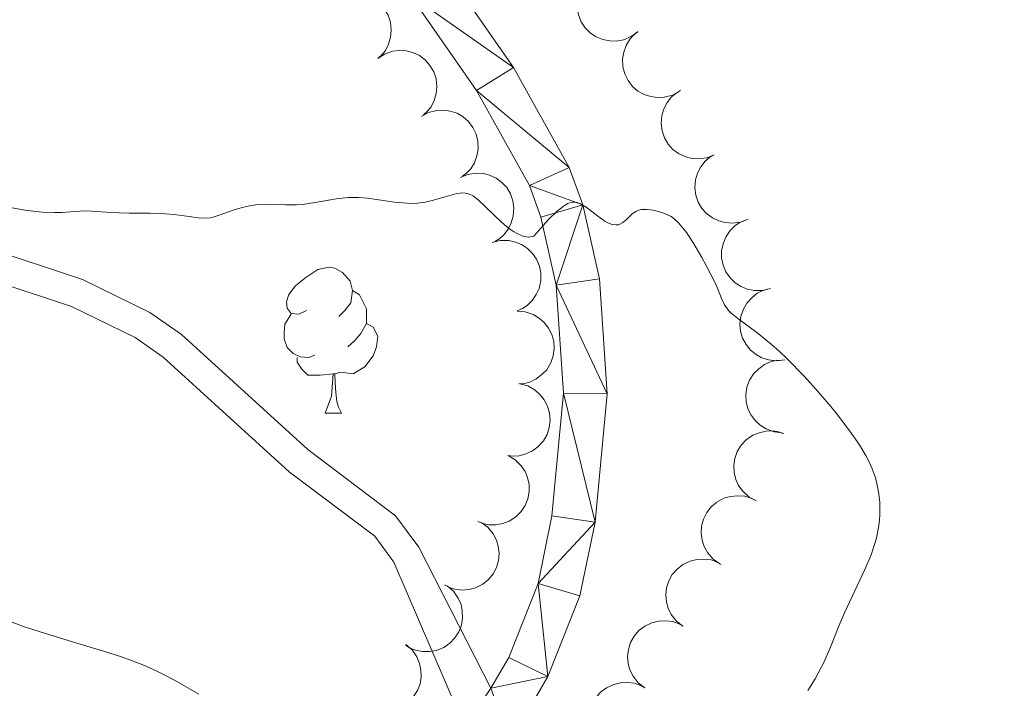
# Model space of a CAD drawing. Units: metres. Extents: x 650446 to 654966, y 4750506 to 4753575.
# Drawn here: x 651516 to 651584, y 4752860 to 4752907 of the extents above; entities that cross this region are included whole.
import ezdxf

# ---------------------------------------------------------------- set-up
doc = ezdxf.new("R2010")
doc.units = ezdxf.units.M
doc.header["$MEASUREMENT"] = 0
doc.linetypes.add('DGN Style 3', pattern=[76.16196, 54.4014, -21.76056])
for name, color, linetype, lineweight in [('Carátula', 7, 'Continuous', 0), ('Entidades rústicas y varios', 7, 'Continuous', 0), ('Relieve y altimetría', 7, 'Continuous', 0), ('Viales y ferrocarril', 7, 'Continuous', 0)]:
    doc.layers.add(name, color=color, linetype=linetype, lineweight=lineweight)

msp = doc.modelspace()

# ---------------------------------------------------------------- linework, layer by layer
at = {"layer": 'Carátula', "color": 7, "linetype": 'Continuous', "lineweight": 0}
msp.add_3dface([(650511.95, 4750506.11), (654965.84, 4750605.42), (654899.64, 4753574.69), (650445.75, 4753475.38)], dxfattribs=at)
at = {"layer": 'Entidades rústicas y varios', "color": 92, "linetype": 'Continuous', "lineweight": 0, "flags": 128}
for points, elevation in [([(651558.592, 4752905.686), (651558.138, 4752905.355), (651557.595, 4752905.135), (651557.12, 4752905.049), (651556.675, 4752905.058), (651556.19, 4752905.147), (651555.734, 4752905.332), (651555.324, 4752905.603), (651554.974, 4752905.962), (651554.691, 4752906.384), (651554.503, 4752906.855), (651554.414, 4752907.399), (651554.44, 4752907.871), (651554.547, 4752908.354), (651554.738, 4752908.808), (651554.961, 4752909.117), (651555.235, 4752909.392)], 989.699), ([(651537.529, 4752907.735), (651538, 4752908.041), (651538.555, 4752908.23), (651539.033, 4752908.289), (651539.478, 4752908.255), (651539.957, 4752908.14), (651540.402, 4752907.93), (651540.796, 4752907.637), (651541.126, 4752907.258), (651541.385, 4752906.822), (651541.546, 4752906.341), (651541.605, 4752905.793), (651541.553, 4752905.323), (651541.42, 4752904.846), (651541.204, 4752904.404), (651540.963, 4752904.108), (651540.674, 4752903.848)], 991.561), ([(651561.473, 4752901.605), (651560.981, 4752901.332), (651560.415, 4752901.182), (651559.933, 4752901.155), (651559.492, 4752901.22), (651559.022, 4752901.368), (651558.593, 4752901.608), (651558.22, 4752901.927), (651557.916, 4752902.327), (651557.688, 4752902.78), (651557.56, 4752903.271), (651557.539, 4752903.822), (651557.623, 4752904.288), (651557.789, 4752904.754), (651558.035, 4752905.181), (651558.295, 4752905.459), (651558.601, 4752905.698)], 989.853), ([(651540.674, 4752903.848), (651541.146, 4752904.154), (651541.701, 4752904.343), (651542.179, 4752904.403), (651542.623, 4752904.369), (651543.102, 4752904.253), (651543.548, 4752904.044), (651543.941, 4752903.751), (651544.272, 4752903.372), (651544.53, 4752902.936), (651544.692, 4752902.455), (651544.75, 4752901.906), (651544.699, 4752901.437), (651544.565, 4752900.96), (651544.35, 4752900.517), (651544.109, 4752900.222), (651543.82, 4752899.962)], 991.607), ([(651563.863, 4752897.219), (651563.341, 4752897.011), (651562.76, 4752896.934), (651562.279, 4752896.969), (651561.85, 4752897.09), (651561.403, 4752897.297), (651561.008, 4752897.59), (651560.679, 4752897.954), (651560.429, 4752898.39), (651560.26, 4752898.868), (651560.196, 4752899.372), (651560.246, 4752899.921), (651560.389, 4752900.371), (651560.613, 4752900.813), (651560.911, 4752901.205), (651561.204, 4752901.448), (651561.539, 4752901.646)], 989.87), ([(651543.684, 4752899.86), (651544.178, 4752900.128), (651544.746, 4752900.273), (651545.227, 4752900.294), (651545.668, 4752900.225), (651546.136, 4752900.072), (651546.563, 4752899.827), (651546.933, 4752899.504), (651547.232, 4752899.101), (651547.455, 4752898.645), (651547.578, 4752898.153), (651547.593, 4752897.602), (651547.504, 4752897.137), (651547.333, 4752896.673), (651547.083, 4752896.249), (651546.82, 4752895.973), (651546.512, 4752895.737)], 991.568), ([(651566.188, 4752892.792), (651565.666, 4752892.585), (651565.085, 4752892.508), (651564.604, 4752892.543), (651564.175, 4752892.663), (651563.728, 4752892.87), (651563.332, 4752893.163), (651563.003, 4752893.527), (651562.753, 4752893.963), (651562.585, 4752894.442), (651562.521, 4752894.945), (651562.571, 4752895.494), (651562.713, 4752895.945), (651562.938, 4752896.386), (651563.235, 4752896.778), (651563.529, 4752897.021), (651563.863, 4752897.219)], 989.87), ([(651546.363, 4752895.647), (651546.882, 4752895.861), (651547.462, 4752895.946), (651547.943, 4752895.917), (651548.374, 4752895.802), (651548.824, 4752895.601), (651549.223, 4752895.313), (651549.557, 4752894.953), (651549.812, 4752894.521), (651549.987, 4752894.044), (651550.058, 4752893.542), (651550.015, 4752892.992), (651549.878, 4752892.54), (651549.659, 4752892.095), (651549.367, 4752891.7), (651549.076, 4752891.453), (651548.744, 4752891.251)], 991.482), ([(651567.73, 4752888.016), (651567.186, 4752887.876), (651566.6, 4752887.873), (651566.127, 4752887.969), (651565.717, 4752888.142), (651565.299, 4752888.405), (651564.944, 4752888.745), (651564.664, 4752889.148), (651564.471, 4752889.612), (651564.365, 4752890.108), (651564.365, 4752890.615), (651564.484, 4752891.154), (651564.682, 4752891.583), (651564.96, 4752891.992), (651565.306, 4752892.343), (651565.628, 4752892.547), (651565.984, 4752892.701)], 989.87), ([(651548.564, 4752891.17), (651549.109, 4752891.306), (651549.695, 4752891.305), (651550.167, 4752891.206), (651550.576, 4752891.03), (651550.992, 4752890.765), (651551.345, 4752890.422), (651551.623, 4752890.018), (651551.812, 4752889.552), (651551.915, 4752889.056), (651551.912, 4752888.548), (651551.79, 4752888.011), (651551.588, 4752887.583), (651551.307, 4752887.176), (651550.96, 4752886.827), (651550.637, 4752886.625), (651550.279, 4752886.473)], 991.422), ([(651568.729, 4752883.1), (651568.172, 4752883.024), (651567.59, 4752883.089), (651567.132, 4752883.238), (651566.744, 4752883.458), (651566.359, 4752883.766), (651566.046, 4752884.145), (651565.814, 4752884.578), (651565.676, 4752885.061), (651565.627, 4752885.566), (651565.685, 4752886.07), (651565.866, 4752886.591), (651566.112, 4752886.994), (651566.436, 4752887.369), (651566.819, 4752887.678), (651567.162, 4752887.843), (651567.534, 4752887.956)], 989.87), ([(651550.276, 4752886.442), (651550.836, 4752886.396), (651551.391, 4752886.206), (651551.806, 4752885.961), (651552.137, 4752885.663), (651552.446, 4752885.278), (651552.67, 4752884.84), (651552.803, 4752884.368), (651552.833, 4752883.866), (651552.771, 4752883.363), (651552.605, 4752882.883), (651552.316, 4752882.414), (651551.988, 4752882.073), (651551.591, 4752881.778), (651551.15, 4752881.559), (651550.779, 4752881.472), (651550.391, 4752881.443)], 991.467), ([(651568.542, 4752878.076), (651567.982, 4752878.134), (651567.432, 4752878.335), (651567.022, 4752878.589), (651566.697, 4752878.894), (651566.397, 4752879.285), (651566.182, 4752879.728), (651566.059, 4752880.203), (651566.04, 4752880.705), (651566.112, 4752881.207), (651566.288, 4752881.683), (651566.587, 4752882.146), (651566.922, 4752882.48), (651567.325, 4752882.767), (651567.771, 4752882.976), (651568.144, 4752883.055), (651568.532, 4752883.076)], 989.87), ([(651550.462, 4752881.445), (651551.004, 4752881.295), (651551.513, 4752881.005), (651551.876, 4752880.687), (651552.145, 4752880.331), (651552.376, 4752879.896), (651552.514, 4752879.424), (651552.556, 4752878.935), (651552.492, 4752878.437), (651552.337, 4752877.954), (651552.084, 4752877.514), (651551.713, 4752877.106), (651551.327, 4752876.833), (651550.882, 4752876.617), (651550.407, 4752876.485), (651550.026, 4752876.469), (651549.64, 4752876.513)], 991.711), ([(651566.741, 4752873.386), (651566.248, 4752873.655), (651565.817, 4752874.052), (651565.537, 4752874.445), (651565.355, 4752874.852), (651565.229, 4752875.328), (651565.202, 4752875.819), (651565.272, 4752876.305), (651565.447, 4752876.776), (651565.708, 4752877.211), (651566.054, 4752877.582), (651566.509, 4752877.895), (651566.946, 4752878.073), (651567.429, 4752878.182), (651567.921, 4752878.203), (651568.295, 4752878.133), (651568.661, 4752878.002)], 989.87), ([(651549.662, 4752876.499), (651550.145, 4752876.213), (651550.561, 4752875.8), (651550.827, 4752875.398), (651550.994, 4752874.985), (651551.103, 4752874.504), (651551.113, 4752874.012), (651551.026, 4752873.529), (651550.834, 4752873.065), (651550.558, 4752872.639), (651550.198, 4752872.281), (651549.733, 4752871.985), (651549.289, 4752871.823), (651548.803, 4752871.73), (651548.311, 4752871.727), (651547.939, 4752871.811), (651547.578, 4752871.954)], 992.295), ([(651564.24, 4752869.051), (651563.781, 4752869.375), (651563.399, 4752869.819), (651563.166, 4752870.241), (651563.032, 4752870.666), (651562.961, 4752871.154), (651562.99, 4752871.645), (651563.115, 4752872.12), (651563.344, 4752872.567), (651563.652, 4752872.97), (651564.039, 4752873.299), (651564.526, 4752873.557), (651564.981, 4752873.684), (651565.473, 4752873.737), (651565.964, 4752873.702), (651566.328, 4752873.589), (651566.677, 4752873.417)], 989.909), ([(651547.809, 4752871.896), (651548.26, 4752871.561), (651548.632, 4752871.108), (651548.855, 4752870.68), (651548.979, 4752870.252), (651549.038, 4752869.763), (651548.997, 4752869.272), (651548.861, 4752868.801), (651548.622, 4752868.359), (651548.304, 4752867.964), (651547.91, 4752867.644), (651547.417, 4752867.398), (651546.958, 4752867.282), (651546.465, 4752867.24), (651545.975, 4752867.287), (651545.614, 4752867.409), (651545.269, 4752867.588)], 993.034), ([(651561.703, 4752864.744), (651561.259, 4752865.089), (651560.898, 4752865.551), (651560.684, 4752865.983), (651560.57, 4752866.414), (651560.522, 4752866.904), (651560.574, 4752867.393), (651560.721, 4752867.862), (651560.969, 4752868.298), (651561.297, 4752868.686), (651561.698, 4752868.997), (651562.196, 4752869.233), (651562.657, 4752869.338), (651563.151, 4752869.369), (651563.64, 4752869.311), (651563.998, 4752869.181), (651564.338, 4752868.994)], 989.971), ([(651545.468, 4752867.532), (651545.891, 4752867.162), (651546.224, 4752866.68), (651546.412, 4752866.236), (651546.501, 4752865.799), (651546.52, 4752865.306), (651546.44, 4752864.821), (651546.265, 4752864.362), (651545.991, 4752863.941), (651545.642, 4752863.573), (651545.224, 4752863.286), (651544.712, 4752863.08), (651544.246, 4752863.002), (651543.751, 4752863), (651543.266, 4752863.087), (651542.916, 4752863.237), (651542.588, 4752863.445)], 993.806), ([(651559.07, 4752860.498), (651558.626, 4752860.843), (651558.265, 4752861.304), (651558.051, 4752861.736), (651557.937, 4752862.167), (651557.889, 4752862.658), (651557.94, 4752863.147), (651558.087, 4752863.615), (651558.336, 4752864.052), (651558.663, 4752864.44), (651559.064, 4752864.751), (651559.563, 4752864.986), (651560.023, 4752865.092), (651560.517, 4752865.122), (651561.006, 4752865.065), (651561.365, 4752864.935), (651561.705, 4752864.747)], 990.156), ([(651542.616, 4752863.485), (651543.039, 4752863.115), (651543.373, 4752862.633), (651543.561, 4752862.189), (651543.649, 4752861.753), (651543.669, 4752861.26), (651543.588, 4752860.775), (651543.414, 4752860.316), (651543.14, 4752859.895), (651542.791, 4752859.527), (651542.372, 4752859.24), (651541.861, 4752859.034), (651541.395, 4752858.956), (651540.9, 4752858.954), (651540.415, 4752859.04), (651540.065, 4752859.191), (651539.736, 4752859.398)], 994.511), ([(651556.436, 4752856.252), (651555.992, 4752856.596), (651555.631, 4752857.058), (651555.418, 4752857.49), (651555.303, 4752857.921), (651555.255, 4752858.412), (651555.307, 4752858.901), (651555.454, 4752859.369), (651555.703, 4752859.806), (651556.03, 4752860.193), (651556.431, 4752860.504), (651556.929, 4752860.74), (651557.39, 4752860.845), (651557.884, 4752860.876), (651558.373, 4752860.818), (651558.731, 4752860.688), (651559.072, 4752860.501)], 990.34)]:
    msp.add_lwpolyline(points, dxfattribs=dict(at, elevation=elevation))
for points in [[(651535.76, 4752886.49), (651535.23, 4752886.23), (651534.7, 4752886.28), (651534.43, 4752886.65), (651534.38, 4752887.08), (651534.54, 4752887.6), (651535.02, 4752888.19), (651535.65, 4752888.72), (651536.55, 4752889.31), (651537.3, 4752889.47), (651537.72, 4752889.41), (651538.25, 4752889.1), (651538.78, 4752888.51), (651538.94, 4752887.87), (651538.83, 4752887.02), (651538.41, 4752886.49), (651537.99, 4752886.07)], [(651538.94, 4752887.87), (651539.42, 4752887.56), (651539.73, 4752886.92), (651539.89, 4752886.6), (651539.89, 4752886.02), (651539.89, 4752885.59), (651539.52, 4752884.9), (651539.1, 4752884.42), (651538.62, 4752884)], [(651536.34, 4752883.41), (651535.92, 4752883.25), (651535.33, 4752883.31), (651534.86, 4752883.52), (651534.43, 4752883.95), (651534.22, 4752884.53), (651534.22, 4752884.95), (651534.27, 4752885.54), (651534.7, 4752886.23)], [(651539.89, 4752885.59), (651540.35, 4752885.34), (651540.69, 4752884.73), (651540.58, 4752884), (651540.37, 4752883.36), (651539.79, 4752882.62), (651538.99, 4752882.14), (651538.14, 4752882.25), (651537.71, 4752882.12)], [(651537.6, 4752882.12), (651536.71, 4752882.03), (651535.87, 4752882.03), (651535.44, 4752882.46), (651535.12, 4752882.94), (651535.12, 4752883.25)], [(651537.06, 4752879.43), (651537.49, 4752880.59), (651537.6, 4752882.12), (651537.71, 4752882.12), (651537.75, 4752881.53), (651537.78, 4752880.85), (651537.85, 4752880.23), (651537.97, 4752879.83), (651538.18, 4752879.43)], [(651537.06, 4752879.43), (651538.18, 4752879.43)]]:
    msp.add_lwpolyline(points, dxfattribs=at)
at = {"layer": 'Relieve y altimetría', "color": 36, "linetype": 'Continuous', "lineweight": 0, "flags": 128}
for points, elevation in [([(651553.48, 4752893.68), (651553.33, 4752893.57), (651553.07, 4752893.35), (651552.44, 4752892.75), (651552.07, 4752892.34), (651551.42, 4752891.6), (651551.2, 4752891.56), (651551.06, 4752891.55), (651550.76, 4752891.59), (651550.62, 4752891.64), (651550.32, 4752891.76), (651550.03, 4752891.93), (651549.83, 4752892.06), (651549.44, 4752892.37), (651548.79, 4752892.96), (651548, 4752893.73), (651547.65, 4752894.06), (651547.24, 4752894.38), (651547.04, 4752894.49), (651546.83, 4752894.56), (651546.72, 4752894.58), (651546.47, 4752894.59), (651546.34, 4752894.58), (651546.12, 4752894.54), (651545.32, 4752894.31), (651544.43, 4752894.06), (651543.94, 4752893.95), (651543.41, 4752893.89), (651543.13, 4752893.87), (651542.71, 4752893.88), (651541.82, 4752893.96), (651539.98, 4752894.22), (651539.38, 4752894.27), (651539.08, 4752894.28), (651538.64, 4752894.27), (651537.8, 4752894.18), (651536.22, 4752893.91), (651535.46, 4752893.8), (651535.08, 4752893.78), (651534.34, 4752893.77), (651532.94, 4752893.8), (651532.27, 4752893.77), (651531.95, 4752893.73), (651531.34, 4752893.59), (651530.78, 4752893.42), (651529.83, 4752893.08), (651529.34, 4752892.93), (651529.12, 4752892.88), (651528.81, 4752892.85), (651528.3, 4752892.87), (651527.69, 4752892.96), (651526.66, 4752893.11), (651526.04, 4752893.16), (651525, 4752893.2), (651523.55, 4752893.2), (651522.87, 4752893.22), (651521.97, 4752893.26), (651520.95, 4752893.34), (651520.49, 4752893.35), (651519.84, 4752893.32), (651518.93, 4752893.25), (651518.4, 4752893.24), (651517.59, 4752893.27), (651517.13, 4752893.31), (651516.38, 4752893.4), (651515.11, 4752893.62)], 985), ([(651570.31, 4752860.31), (651570.8, 4752861.13), (651571.02, 4752861.51), (651571.4, 4752862.24), (651571.86, 4752863.3), (651572.47, 4752864.81), (651572.84, 4752865.66), (651574.24, 4752868.65), (651574.66, 4752869.67), (651574.83, 4752870.17), (651574.98, 4752870.64), (651575.06, 4752870.95), (651575.17, 4752871.55), (651575.22, 4752871.84), (651575.27, 4752872.4), (651575.27, 4752872.95), (651575.26, 4752873.3), (651575.18, 4752874), (651575.04, 4752874.69), (651574.94, 4752875.04), (651574.74, 4752875.58), (651574.48, 4752876.16), (651574.32, 4752876.46), (651573.94, 4752877.12), (651573.71, 4752877.47), (651573.32, 4752878.03), (651572.36, 4752879.29), (651571.88, 4752879.88), (651570.85, 4752881.08), (651570.05, 4752881.96), (651568.88, 4752883.17), (651568.32, 4752883.7), (651567.81, 4752884.16), (651566.88, 4752884.91), (651565.49, 4752885.93), (651565.02, 4752886.31), (651564.84, 4752886.5), (651564.74, 4752886.62), (651564.57, 4752886.88), (651564.36, 4752887.32), (651564.08, 4752888.03), (651563.89, 4752888.45), (651563.31, 4752889.6), (651563.01, 4752890.15), (651562.38, 4752891.19), (651561.94, 4752891.86), (651561.74, 4752892.12), (651561.4, 4752892.54), (651561.08, 4752892.82), (651560.88, 4752892.96), (651560.44, 4752893.17), (651559.92, 4752893.33), (651559.64, 4752893.4), (651559.23, 4752893.45), (651558.85, 4752893.44), (651558.67, 4752893.4), (651558.51, 4752893.34), (651558.23, 4752893.17), (651557.78, 4752892.74), (651557.56, 4752892.56), (651557.36, 4752892.44), (651557.26, 4752892.4), (651557.09, 4752892.38), (651556.82, 4752892.41), (651556.52, 4752892.52), (651556.35, 4752892.61), (651555.81, 4752893), (651555.03, 4752893.6), (651554.64, 4752893.84), (651554.41, 4752893.94), (651554.29, 4752893.96), (651554.1, 4752893.96), (651553.88, 4752893.9), (651553.76, 4752893.85), (651553.48, 4752893.68)], 985), ([(651528.34, 4752860.06), (651526.67, 4752861.02), (651525.86, 4752861.45), (651525.45, 4752861.66), (651524.61, 4752862.03), (651523.72, 4752862.38), (651523.09, 4752862.61), (651521.71, 4752863.06), (651519.94, 4752863.59), (651517.43, 4752864.35), (651516.21, 4752864.76), (651514.53, 4752865.39)], 990)]:
    msp.add_lwpolyline(points, dxfattribs=dict(at, elevation=elevation))
at = {"layer": 'Viales y ferrocarril', "color": 250, "linetype": 'Continuous', "lineweight": 0}
for points in [[(651475.32, 4752777.29, 997.76), (651483.56, 4752786.4, 995.74), (651486.07, 4752789.03, 995.73), (651492.62, 4752795.29, 994.3), (651506.88, 4752810.34, 992.08), (651510.23, 4752814.23, 991.83), (651514.72, 4752820.25, 991.68), (651523.54, 4752828.59, 991.44), (651531.95, 4752835.69, 990.37), (651539.82, 4752843.85, 989.53), (651546.12, 4752851.65, 988.35), (651549.8, 4752856.8, 988.1), (651552.4, 4752861.28, 987.67), (651554.6, 4752866.83, 987.15), (651555.66, 4752871.92, 986.67), (651556.47, 4752880.76, 985.86), (651555.95, 4752888.67, 984.65), (651554.8, 4752893.76, 984.7), (651553.86, 4752896.35, 984.67), (651550.02, 4752903.23, 983.53), (651545.27, 4752910.07, 982.74), (651542.43, 4752913.33, 982.38), (651532.82, 4752922.46, 981.45), (651527.4, 4752927.51, 979.69)], [(651548.47, 4752860.47, 987.89), (651543.51, 4752870.2, 987.91), (651541.91, 4752872.36, 987.77), (651535.85, 4752876.91, 987.2), (651527.16, 4752884.83, 986.24), (651524.98, 4752886.36, 986.11), (651520.34, 4752888.62, 986), (651513.55, 4752890.88, 985.77), (651493.43, 4752897.38, 984.1), (651481.35, 4752901.81, 983.62), (651468.57, 4752905.27, 983.38), (651459.88, 4752907.99, 982.6), (651455.01, 4752908.25, 981.95), (651449.06, 4752907.41, 981)], [(651548.47, 4752860.47, 987.89), (651549.7, 4752862.6, 987.67), (651551.72, 4752867.69, 987.15), (651552.68, 4752872.36, 986.67), (651553.47, 4752880.8, 985.86), (651552.97, 4752888.23, 984.65), (651551.92, 4752892.92, 984.7), (651551.12, 4752895.09, 984.67), (651547.48, 4752901.65, 983.53), (651542.91, 4752908.23, 982.74)]]:
    msp.add_polyline3d(points, dxfattribs=at)
at = {"layer": 'Viales y ferrocarril', "color": 250, "linetype": 'DGN Style 3', "lineweight": 0}
msp.add_polyline3d([(651546.67, 4752857.8, 988.07), (651541.79, 4752869.16, 987.91), (651540.47, 4752870.94, 987.77), (651534.57, 4752875.37, 987.2), (651525.9, 4752883.27, 986.24), (651523.96, 4752884.64, 986.11), (651519.58, 4752886.76, 986), (651512.93, 4752888.98, 985.77), (651492.77, 4752895.48, 984.1), (651480.75, 4752899.91, 983.62), (651468.01, 4752903.35, 983.38), (651459.52, 4752906.01, 982.6), (651455.09, 4752906.25, 981.95), (651449.36, 4752905.43, 981)], dxfattribs=at)

# ---------------------------------------------------------------- meshes
at = {"layer": 'Viales y ferrocarril', "color": 7, "linetype": 'Continuous', "lineweight": 0}
mesh = msp.add_polyface(dxfattribs=at)
corners = [(651350.86, 4752543.68, 1007.46), (651356.11, 4752549.88, 1006.87), (651358.43, 4752553.08, 1006.7), (651363.71, 4752561.57, 1006.59), (651375.91, 4752578.41, 1005.75), (651381.36, 4752585.25, 1005.63), (651386.6, 4752592.45, 1004.91), (651392.73, 4752599.69, 1004.72), (651398.41, 4752609.35, 1004.43), (651404.63, 4752622.63, 1003.72), (651414.32, 4752647.52, 1003), (651420.62, 4752663.28, 1003.11), (651423.64, 4752671.81, 1002.98), (651427.68, 4752684.96, 1002.88), (651432.4, 4752698.87, 1003), (651440.3, 4752719.73, 1002.11), (651446, 4752733.16, 1001.74), (651450.04, 4752741.17, 1002.17), (651456.48, 4752753.2, 1001.53), (651460.32, 4752758.63, 1000.99), (651467.89, 4752768.12, 998.83), (651475.32, 4752777.29, 997.76), (651483.56, 4752786.4, 995.74), (651486.07, 4752789.03, 995.73), (651492.62, 4752795.29, 994.3), (651506.88, 4752810.34, 992.08), (651510.23, 4752814.23, 991.83), (651514.72, 4752820.25, 991.68), (651523.54, 4752828.59, 991.44), (651531.95, 4752835.69, 990.37), (651539.82, 4752843.85, 989.53), (651546.12, 4752851.65, 988.35), (651549.8, 4752856.8, 988.1), (651552.4, 4752861.28, 987.67), (651554.6, 4752866.83, 987.15), (651555.66, 4752871.92, 986.67), (651556.47, 4752880.76, 985.86), (651555.95, 4752888.67, 984.65), (651554.8, 4752893.76, 984.7), (651553.86, 4752896.35, 984.67), (651550.02, 4752903.23, 983.53), (651545.27, 4752910.07, 982.74), (651542.43, 4752913.33, 982.38), (651532.82, 4752922.46, 981.45), (651527.4, 4752927.51, 979.69), (651523.82, 4752930.73, 978.92), (651515.72, 4752936.63, 978.81), (651509.97, 4752941.44, 978.43), (651499.06, 4752950.04, 976.54), (651482.46, 4752963.31, 974.63), (651477.2, 4752968.12, 974.04), (651474.01, 4752971.65, 973.68), (651471.91, 4752974.6, 973.68), (651469.56, 4752978.84, 973.34), (651467.68, 4752983.08, 973.08), (651466.06, 4752987.63, 973.13), (651464.59, 4752995.26, 973.36), (651463.49, 4753004.99, 973.68), (651463.1, 4753016.49, 974.39), (651463.96, 4753029.79, 975.35), (651466.05, 4753041.32, 975.59), (651469.07, 4753050.59, 976.37), (651470.82, 4753054.85, 976.66), (651472.87, 4753059.25, 976.59), (651477.32, 4753065.65, 976.66), (651480.15, 4753069.65, 977.2), (651483.03, 4753073.29, 977.42), (651494.98, 4753085.8, 977.92), (651507.87, 4753098.7, 978.94), (651512.78, 4753102.28, 979.28), (651516.39, 4753104.17, 979.52), (651522.32, 4753105.63, 979.71), (651526.03, 4753105.75, 979.93), (651534.07, 4753104.36, 981.29), (651544.28, 4753102.52, 982.15), (651549.19, 4753102.31, 982.5), (651554.41, 4753103.06, 982.41), (651558.17, 4753104.43, 982.33), (651563.56, 4753107.04, 982.29), (651568.05, 4753109.9, 982.62), (651573.44, 4753116.73, 983.33), (651574.88, 4753120.31, 983.69), (651575.95, 4753125.53, 983.67), (651575.99, 4753128.01, 983.57), (651574.56, 4753135.97, 983.28), (651573.53, 4753139.03, 983.22), (651572.12, 4753141.38, 983.04), (651567.37, 4753147.7, 982.77), (651559.69, 4753155.7, 982.38), (651552.44, 4753163.75, 981.67), (651544.71, 4753172.63, 981.78), (651541.6, 4753176.88, 981.78), (651537.81, 4753183.24, 981.81), (651534.7, 4753189.46, 981.85), (651524.68, 4753214.23, 982.14), (651520.1, 4753223.59, 982.28), (651517.62, 4753227.99, 982.72), (651513.7, 4753235.05, 982.72), (651512.49, 4753236.77, 982.72), (651508.87, 4753236.69, 982.72), (651511.16, 4753233.45, 982.72), (651515, 4753226.53, 982.72), (651517.42, 4753222.23, 982.28), (651521.9, 4753213.11, 982.14), (651531.46, 4753189.4, 981.86), (651531.46, 4753189.4, 981.85), (651531.78, 4753188.61, 981.85), (651535.17, 4753181.8, 981.81), (651539.1, 4753175.22, 981.78), (651542.37, 4753170.76, 981.78), (651550.2, 4753161.77, 981.67), (651557.49, 4753153.66, 982.38), (651565.09, 4753145.76, 982.77), (651570.79, 4753137.77, 983.22), (651571.54, 4753135.52, 983.27), (651572.99, 4753127.77, 983.57), (651572.95, 4753125.86, 983.67), (651572, 4753121.17, 983.69), (651570.82, 4753118.25, 983.33), (651566.01, 4753112.16, 982.62), (651562.1, 4753109.66, 982.29), (651557.01, 4753107.19, 982.33), (651553.67, 4753105.98, 982.41), (651549.03, 4753105.31, 982.5), (651544.62, 4753105.5, 982.15), (651534.6, 4753107.32, 981.29), (651526.23, 4753108.75, 979.93), (651521.91, 4753108.61, 979.71), (651515.33, 4753106.99, 979.52), (651511.2, 4753104.84, 979.28), (651505.91, 4753100.98, 978.94), (651492.84, 4753087.9, 977.92), (651480.77, 4753075.27, 977.42), (651477.75, 4753071.45, 977.2), (651474.86, 4753067.37, 976.66), (651471.85, 4753063.05, 976.61), (651470.25, 4753060.75, 976.59), (651468.06, 4753056.05, 976.66), (651466.26, 4753051.63, 976.37), (651463.13, 4753042.06, 975.59), (651460.98, 4753030.15, 975.35), (651460.1, 4753016.57, 974.39), (651460.13, 4753010.48, 973.93), (651461.63, 4752994.8, 973.36), (651463.16, 4752986.84, 973.13), (651464.9, 4752981.96, 973.08), (651466.88, 4752977.5, 973.34), (651469.37, 4752973, 973.68), (651471.67, 4752969.77, 973.68), (651475.06, 4752966, 974.04), (651480.52, 4752961.03, 974.63), (651497.2, 4752947.7, 976.54), (651508.07, 4752939.12, 978.43), (651513.88, 4752934.27, 978.81), (651521.93, 4752928.39, 978.92), (651525.38, 4752925.29, 979.69), (651530.77, 4752920.28, 981.45), (651540.27, 4752911.25, 982.38), (651542.91, 4752908.23, 982.74), (651547.48, 4752901.65, 983.53), (651551.12, 4752895.09, 984.67), (651551.92, 4752892.92, 984.7), (651552.97, 4752888.23, 984.65), (651553.47, 4752880.8, 985.86), (651552.68, 4752872.36, 986.67), (651551.72, 4752867.69, 987.15), (651549.7, 4752862.6, 987.67), (651548.47, 4752860.47, 987.89), (651546.67, 4752857.8, 988.07), (651543.74, 4752853.47, 988.35), (651537.57, 4752845.83, 989.53), (651529.89, 4752837.89, 990.37), (651521.54, 4752830.83, 991.44), (651512.48, 4752822.25, 991.68), (651507.89, 4752816.11, 991.83), (651504.66, 4752812.36, 992.08), (651490.5, 4752797.41, 994.3), (651483.96, 4752791.15, 995.73), (651481.36, 4752788.44, 995.74), (651473.05, 4752779.25, 997.76), (651465.55, 4752770, 998.83), (651457.93, 4752760.44, 1000.99), (651453.92, 4752754.78, 1001.53), (651447.38, 4752742.55, 1002.17), (651443.28, 4752734.42, 1001.74), (651437.52, 4752720.85, 1002.11), (651429.58, 4752699.89, 1003), (651424.82, 4752685.88, 1002.88), (651420.8, 4752672.75, 1002.98), (651417.82, 4752664.34, 1003.11), (651411.52, 4752648.62, 1003), (651401.87, 4752623.81, 1003.72), (651395.75, 4752610.75, 1004.43), (651390.27, 4752601.43, 1004.72), (651384.24, 4752594.31, 1004.91), (651378.98, 4752587.07, 1005.63), (651373.53, 4752580.23, 1005.75), (651361.21, 4752563.25, 1006.59), (651355.93, 4752554.76, 1006.7), (651353.75, 4752551.72, 1006.87), (651350.76, 4752548.19, 1007.21)]
mesh.append_faces([[corners[k] for k in face] for face in [(100, 98, 99), (105, 103, 104), (1, 200, 0)]], dxfattribs={"vtx0": -1, "color": 7})
mesh.append_faces([[corners[k] for k in face] for face in [(98, 100, 97), (97, 100, 96), (96, 102, 95), (95, 103, 94), (94, 105, 93), (93, 107, 92), (92, 107, 91), (91, 108, 90), (90, 110, 89), (89, 110, 88), (88, 112, 87), (87, 112, 86), (86, 113, 85), (115, 84, 114), (84, 115, 83), (200, 1, 199), (199, 2, 198), (198, 3, 197), (197, 3, 196), (196, 4, 195), (195, 6, 194), (194, 6, 193), (193, 8, 192), (192, 9, 191), (191, 10, 190), (190, 10, 189), (189, 12, 188), (188, 13, 187), (187, 14, 186), (186, 15, 185), (185, 16, 184), (184, 16, 183), (183, 18, 182), (182, 18, 181), (181, 19, 180), (180, 21, 179), (179, 21, 178), (178, 23, 177), (177, 23, 176), (176, 25, 175), (175, 25, 174), (174, 27, 173), (173, 27, 172), (172, 28, 171), (171, 29, 170), (170, 31, 169), (169, 31, 168), (168, 32, 167), (167, 33, 166), (166, 33, 165), (165, 35, 164), (164, 35, 163), (163, 36, 162), (53, 146, 52), (146, 53, 145), (52, 147, 51), (51, 149, 50), (50, 149, 49), (49, 151, 48), (48, 152, 47), (47, 152, 46), (46, 154, 45), (45, 154, 44), (44, 155, 43), (43, 157, 42), (42, 157, 41), (41, 158, 40), (40, 159, 39), (39, 160, 38), (162, 38, 161), (38, 162, 37), (144, 55, 143), (55, 145, 54), (56, 143, 55), (54, 145, 53), (143, 57, 142), (142, 58, 141), (141, 59, 140), (140, 60, 139), (139, 60, 138), (138, 61, 137), (137, 63, 136), (136, 63, 135), (135, 64, 134), (134, 65, 133), (133, 66, 132), (132, 66, 131), (131, 68, 130), (130, 69, 129), (129, 70, 128), (128, 70, 127), (127, 71, 126), (126, 72, 125), (125, 73, 124), (124, 74, 123), (123, 75, 122), (122, 77, 121), (121, 78, 120), (120, 78, 119), (119, 80, 118), (118, 81, 117), (117, 82, 116), (116, 82, 115)]], dxfattribs={"vtx0": -1, "vtx1": -1, "color": 7})
mesh.append_faces([[corners[k] for k in face] for face in [(94, 103, 105)]], dxfattribs={"vtx0": -1, "vtx1": -1, "vtx2": -1, "color": 7})
mesh.append_faces([[corners[k] for k in face] for face in [(96, 100, 101), (96, 101, 102), (95, 102, 103), (93, 105, 106), (93, 106, 107), (91, 107, 108), (90, 108, 109), (90, 109, 110), (88, 110, 111), (88, 111, 112), (86, 112, 113), (85, 113, 114), (114, 84, 85), (199, 1, 2), (198, 2, 3), (196, 3, 4), (195, 4, 5), (195, 5, 6), (193, 6, 7), (193, 7, 8), (192, 8, 9), (191, 9, 10), (189, 10, 11), (189, 11, 12), (188, 12, 13), (187, 13, 14), (186, 14, 15), (185, 15, 16), (183, 16, 17), (183, 17, 18), (181, 18, 19), (180, 19, 20), (180, 20, 21), (178, 21, 22), (178, 22, 23), (176, 23, 24), (176, 24, 25), (174, 25, 26), (174, 26, 27), (172, 27, 28), (171, 28, 29), (170, 29, 30), (170, 30, 31), (168, 31, 32), (167, 32, 33), (165, 33, 34), (165, 34, 35), (163, 35, 36), (162, 36, 37), (52, 146, 147), (51, 147, 148), (51, 148, 149), (49, 149, 150), (49, 150, 151), (48, 151, 152), (46, 152, 153), (46, 153, 154), (44, 154, 155), (43, 155, 156), (43, 156, 157), (41, 157, 158), (40, 158, 159), (39, 159, 160), (38, 160, 161), (55, 144, 145), (143, 56, 57), (142, 57, 58), (141, 58, 59), (140, 59, 60), (138, 60, 61), (137, 61, 62), (137, 62, 63), (135, 63, 64), (134, 64, 65), (133, 65, 66), (131, 66, 67), (131, 67, 68), (130, 68, 69), (129, 69, 70), (127, 70, 71), (126, 71, 72), (125, 72, 73), (124, 73, 74), (123, 74, 75), (122, 75, 76), (122, 76, 77), (121, 77, 78), (119, 78, 79), (119, 79, 80), (118, 80, 81), (117, 81, 82), (115, 82, 83)]], dxfattribs={"vtx0": -1, "vtx2": -1, "color": 7})

doc.saveas('drawing.dxf')
